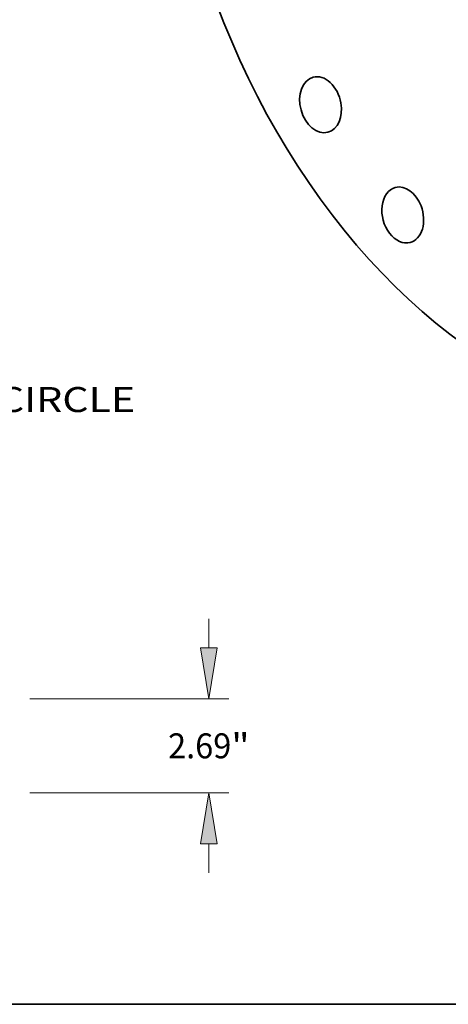
# Model space of a CAD drawing. Extents: x 0 to 10.8, y 0 to 8.2.
# Drawn here: x 6 to 7.7, y 0.2 to 4.1 of the extents above; entities that cross this region are included whole.
import ezdxf
from ezdxf.enums import TextEntityAlignment as Align

# ---------------------------------------------------------------- set-up
doc = ezdxf.new("R2010")
doc.units = 0
doc.header["$MEASUREMENT"] = 0
doc.layers.get('0').update_dxf_attribs({"lineweight": 13})
doc.layers.add('1', color=7, linetype='Continuous', lineweight=13)
doc.styles.get("Standard").update_dxf_attribs({"font": 'isocp.shx'})

# ---------------------------------------------------------------- blocks, each defined once
blk = doc.blocks.new('BLOCK8')
at = {"color": 7, "lineweight": 13, "ltscale": 0.03937}
blk.add_text('BOLT CIRCLE', height=0.713659, dxfattribs=at).set_placement((14.415745, -18.469548), (21.581205, -18.469548), align=Align.FIT)
blk = doc.blocks.new('BLOCK14')
at = {"color": 172, "lineweight": 13, "ltscale": 0.03937}
for p, q in [((23.684877, 4.140134), (23.684877, 4.973707)), ((18.570927, 2.69), (24.255804, 2.69)), ((18.570927, 0), (24.255804, 0)), ((23.684877, -2.283707), (23.684877, -1.450134))]:
    blk.add_line(p, q, dxfattribs=at)
for points in [[(23.443188, 4.140134), (23.684877, 2.69), (23.926565, 4.140134)], [(23.926565, -1.450134), (23.684877, 0), (23.443188, -1.450134)]]:
    blk.add_lwpolyline(points, close=True, dxfattribs=at)
for points in [[(23.443188, 4.140134), (23.684877, 2.69), (23.443188, 4.140134), (23.926565, 4.140134)], [(23.926565, -1.450134), (23.684877, 0), (23.926565, -1.450134), (23.443188, -1.450134)]]:
    blk.add_solid(points, dxfattribs=at)
for s, p, p2 in [('2.69', (22.520817, 0.988171), (24.325588, 0.988171)), ('"', (24.325588, 0.988171), (24.848938, 0.988171))]:
    blk.add_text(s, height=0.713659, dxfattribs=at).set_placement(p, p2, align=Align.FIT)

msp = doc.modelspace()

# ---------------------------------------------------------------- linework, layer by layer
at = {"color": 7, "lineweight": 35, "ltscale": 0.03937}
for centre, major_axis, start_param, end_param in [((8.363625, 4.956233), (-0.647337, 2.396609), 0.00003141, 3.14162407), ((7.165694, 3.792493), (-0.02922, 0.10818), 0.00001947, 3.14161212), ((7.165694, 3.792493), (-0.02922, 0.10818), 4.58878509, 6.28320478), ((7.165694, 3.792493), (-0.02922, 0.10818), 3.14161212, 4.58878509), ((7.489193, 3.358321), (-0.02922, 0.10818), 0.00000249, 3.14159515), ((7.489193, 3.358321), (-0.02922, 0.10818), 4.85058448, 6.2831878), ((7.489193, 3.358321), (-0.02922, 0.10818), 3.14159515, 4.85058448)]:
    msp.add_ellipse(centre, major_axis=major_axis, ratio=0.71141, start_param=start_param, end_param=end_param, dxfattribs=at)
at = {"layer": '1', "color": 7, "lineweight": 35, "ltscale": 0.03937}
msp.add_line((0.25, 0.25), (10.75, 0.25), dxfattribs=at)

# ---------------------------------------------------------------- block references
at = {"lineweight": 0, "xscale": 0.137916, "yscale": 0.137916, "zscale": 0.137916}
for name, p in [('BLOCK8', (3.45939, 5.129475)), ('BLOCK14', (3.45939, 1.082326))]:
    msp.add_blockref(name, p, dxfattribs=at)

doc.saveas('drawing.dxf')
